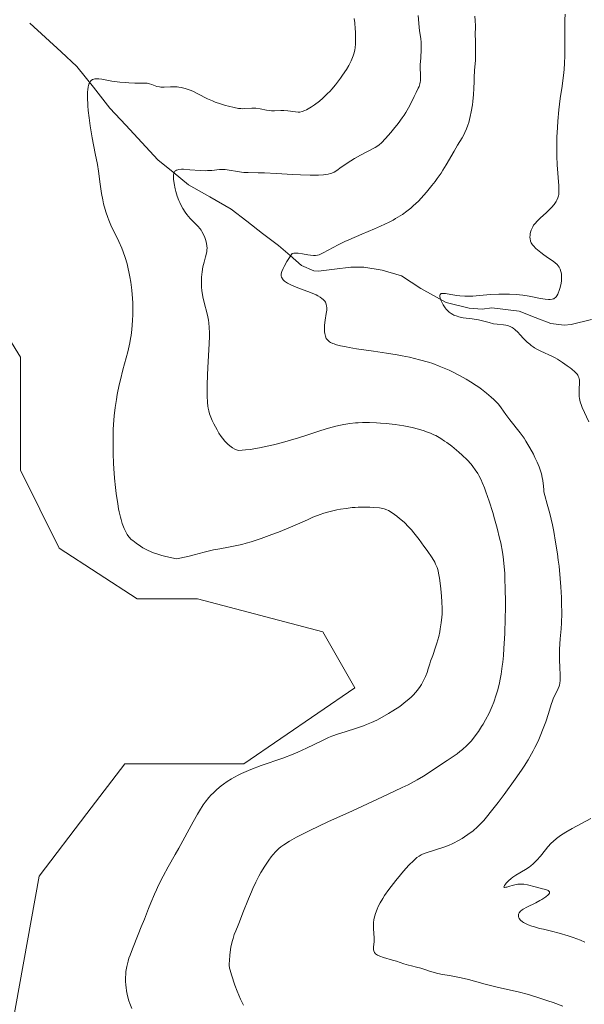
# Model space of a CAD drawing. Units: metres. Extents: x 629149 to 632637, y 4662532 to 4664909.
# Drawn here: x 630287 to 630393, y 4663355 to 4663540 of the extents above; entities that cross this region are included whole.
import ezdxf

# ---------------------------------------------------------------- set-up
doc = ezdxf.new("R2010")
doc.units = ezdxf.units.M
doc.header["$MEASUREMENT"] = 0
for name, color, linetype, lineweight in [('Corriente natural lineal', 142, 'Continuous', 13), ('Cultivos herbáceos CxS', 92, 'Continuous', 0), ('Curva de nivel normal', 36, 'Continuous', 0), ('Matorral CxS', 135, 'Continuous', 0)]:
    doc.layers.add(name, color=color, linetype=linetype, lineweight=lineweight)

# ---------------------------------------------------------------- blocks, each defined once
blk = doc.blocks.new('*U155')
at = {"layer": 'Matorral CxS', "color": 135, "linetype": 'Continuous', "lineweight": 0}
blk.add_polyline3d([(630283.6135, 4663338.3035, 423.0181), (630291.0471, 4663379.2001, 422.8599), (630300.0327, 4663390.9555, 423.1117), (630307.1505, 4663400.2673, 423.1354), (630329.4473, 4663400.2667, 419.3375), (630350.2747, 4663414.5491, 421.3811), (630344.3117, 4663425.0529, 422.5972), (630320.7767, 4663431.2505, 422.3741), (630309.4651, 4663431.2977, 422.2567), (630294.8445, 4663440.8017, 422.2214), (630287.5343, 4663455.4227, 423.2509), (630287.5347, 4663476.6227, 424.0903), (630275.8383, 4663495.6299, 424.6838), (630257.5623, 4663521.2169, 425.5727), (630218.0865, 4663568.0047, 426.0482)], dxfattribs=at)
blk = doc.blocks.new('*U167')
at = {"layer": 'Cultivos herbáceos CxS', "color": 92, "linetype": 'Continuous', "lineweight": 0}
blk.add_polyline3d([(630218.0865, 4663568.0047, 426.0482), (630257.5623, 4663521.2169, 425.5727), (630275.8383, 4663495.6299, 424.6838), (630287.5347, 4663476.6227, 424.0903), (630287.5343, 4663455.4227, 423.2509), (630294.8445, 4663440.8017, 422.2214), (630309.4651, 4663431.2977, 422.2567), (630320.7767, 4663431.2505, 422.3741), (630344.3117, 4663425.0529, 422.5972), (630350.2747, 4663414.5491, 421.3811), (630329.4473, 4663400.2667, 419.3375), (630307.1505, 4663400.2673, 423.1354), (630300.0327, 4663390.9555, 423.1117), (630291.0471, 4663379.2001, 422.8599), (630283.6135, 4663338.3035, 423.0181)], dxfattribs=at)
blk = doc.blocks.new('*U221')
at = {"layer": 'Curva de nivel normal', "color": 36, "linetype": 'Continuous', "lineweight": 0}
blk.add_polyline3d([(630362.18, 4663540.78, 415), (630362.37, 4663538.59, 415), (630362.46, 4663537.9, 415), (630362.66, 4663536.47, 415), (630362.73, 4663535.7, 415), (630362.75, 4663535.3, 415), (630362.75, 4663534.47, 415), (630362.66, 4663532.77, 415), (630362.59, 4663531.58, 415), (630362.57, 4663530.89, 415), (630362.6, 4663529.72, 415), (630362.62, 4663529.02, 415), (630362.6, 4663528.5, 415), (630362.58, 4663528.26, 415), (630362.52, 4663527.93, 415), (630362.36, 4663527.45, 415), (630362.21, 4663527.11, 415), (630361.8, 4663526.33, 415), (630361.43, 4663525.58, 415), (630360.81, 4663524.27, 415), (630360.39, 4663523.46, 415), (630359.87, 4663522.56, 415), (630359.55, 4663522.08, 415), (630359.2, 4663521.56, 415), (630358.41, 4663520.51, 415), (630357.58, 4663519.46, 415), (630357.03, 4663518.8, 415), (630356.07, 4663517.69, 415), (630355.29, 4663516.86, 415), (630354.89, 4663516.5, 415), (630354.64, 4663516.31, 415), (630354.11, 4663515.98, 415), (630351.38, 4663514.57, 415), (630350.27, 4663513.93, 415), (630348.85, 4663513.06, 415), (630348.24, 4663512.65, 415), (630347.73, 4663512.29, 415), (630346.94, 4663511.71, 415), (630346.43, 4663511.38, 415), (630345.97, 4663511.17, 415), (630345.71, 4663511.09, 415), (630345.27, 4663510.98, 415), (630344.44, 4663510.87, 415), (630343.48, 4663510.81, 415), (630342.91, 4663510.79, 415), (630341.92, 4663510.78, 415), (630340.1, 4663510.84, 415), (630338.65, 4663510.92, 415), (630335.54, 4663511.12, 415), (630333.38, 4663511.24, 415), (630332.18, 4663511.27, 415), (630330.27, 4663511.29, 415), (630329.45, 4663511.33, 415), (630329.06, 4663511.36, 415), (630328.27, 4663511.48, 415), (630326.72, 4663511.75, 415), (630325.97, 4663511.85, 415), (630325.61, 4663511.88, 415), (630324.91, 4663511.86, 415), (630323.47, 4663511.71, 415), (630322.67, 4663511.65, 415), (630322.24, 4663511.64, 415), (630321.3, 4663511.67, 415), (630319.36, 4663511.83, 415), (630318.12, 4663511.92, 415), (630317.78, 4663511.92, 415), (630317.24, 4663511.87, 415), (630317.09, 4663511.83, 415), (630316.84, 4663511.75, 415), (630316.65, 4663511.63, 415), (630316.55, 4663511.54, 415), (630316.39, 4663511.31, 415), (630316.33, 4663511.16, 415), (630316.26, 4663510.81, 415), (630316.25, 4663510.38, 415), (630316.28, 4663510.04, 415), (630316.4, 4663509.23, 415), (630316.61, 4663508.25, 415), (630316.74, 4663507.72, 415), (630316.99, 4663506.89, 415), (630317.29, 4663506.06, 415), (630317.46, 4663505.66, 415), (630317.64, 4663505.26, 415), (630318.04, 4663504.53, 415), (630318.48, 4663503.84, 415), (630318.79, 4663503.42, 415), (630319.43, 4663502.66, 415), (630319.92, 4663502.16, 415), (630320.84, 4663501.23, 415), (630321.25, 4663500.75, 415), (630321.44, 4663500.5, 415), (630321.61, 4663500.23, 415), (630321.91, 4663499.68, 415), (630322.14, 4663499.11, 415), (630322.27, 4663498.73, 415), (630322.46, 4663498.04, 415), (630322.55, 4663497.45, 415), (630322.57, 4663497.17, 415), (630322.54, 4663496.73, 415), (630322.51, 4663496.49, 415), (630322.39, 4663495.93, 415), (630322.28, 4663495.49, 415), (630322.01, 4663494.45, 415), (630321.8, 4663493.57, 415), (630321.63, 4663492.64, 415), (630321.57, 4663492.16, 415), (630321.53, 4663491.68, 415), (630321.5, 4663490.73, 415), (630321.54, 4663489.78, 415), (630321.59, 4663489.16, 415), (630321.78, 4663487.98, 415), (630321.95, 4663487.14, 415), (630322.64, 4663484.51, 415), (630322.84, 4663483.58, 415), (630322.91, 4663483.08, 415), (630322.98, 4663482.22, 415), (630323, 4663481.18, 415), (630323, 4663480.57, 415), (630322.96, 4663479.14, 415), (630322.79, 4663475.84, 415), (630322.67, 4663473.39, 415), (630322.6, 4663471.29, 415), (630322.6, 4663470.1, 415), (630322.61, 4663469.39, 415), (630322.67, 4663468.15, 415), (630322.74, 4663467.42, 415), (630322.79, 4663467.07, 415), (630322.9, 4663466.55, 415), (630323.05, 4663466, 415), (630323.15, 4663465.71, 415), (630323.56, 4663464.72, 415), (630323.83, 4663464.14, 415), (630324.44, 4663462.98, 415), (630324.81, 4663462.36, 415), (630325.22, 4663461.75, 415), (630325.44, 4663461.45, 415), (630325.9, 4663460.87, 415), (630326.15, 4663460.6, 415), (630326.53, 4663460.22, 415), (630327.08, 4663459.78, 415), (630327.36, 4663459.59, 415), (630327.81, 4663459.35, 415), (630328.27, 4663459.18, 415), (630328.51, 4663459.12, 415), (630329.76, 4663459.22, 415), (630330.63, 4663459.32, 415), (630332.39, 4663459.61, 415), (630333.28, 4663459.79, 415), (630335.05, 4663460.19, 415), (630336.75, 4663460.62, 415), (630337.82, 4663460.92, 415), (630339.74, 4663461.49, 415), (630341.48, 4663462.04, 415), (630343.93, 4663462.87, 415), (630345.33, 4663463.32, 415), (630346.71, 4663463.68, 415), (630347.63, 4663463.88, 415), (630348.23, 4663464, 415), (630349.37, 4663464.18, 415), (630350.42, 4663464.3, 415), (630350.94, 4663464.34, 415), (630351.73, 4663464.37, 415), (630353.03, 4663464.38, 415), (630354.37, 4663464.33, 415), (630355.09, 4663464.28, 415), (630356.2, 4663464.2, 415), (630357.88, 4663464.01, 415), (630359.47, 4663463.75, 415), (630360.46, 4663463.55, 415), (630361.09, 4663463.41, 415), (630362.25, 4663463.12, 415), (630363.3, 4663462.81, 415), (630363.78, 4663462.65, 415), (630364.48, 4663462.38, 415), (630365.15, 4663462.08, 415), (630365.48, 4663461.92, 415), (630365.81, 4663461.74, 415), (630366.47, 4663461.34, 415), (630367.14, 4663460.9, 415), (630367.58, 4663460.59, 415), (630368.48, 4663459.91, 415), (630369.82, 4663458.81, 415), (630370.47, 4663458.23, 415), (630371.38, 4663457.34, 415), (630372.11, 4663456.55, 415), (630372.44, 4663456.14, 415), (630372.91, 4663455.5, 415), (630373.36, 4663454.79, 415), (630373.58, 4663454.42, 415), (630373.99, 4663453.59, 415), (630374.2, 4663453.14, 415), (630374.62, 4663452.13, 415), (630374.91, 4663451.37, 415), (630375.52, 4663449.6, 415), (630376.2, 4663447.47, 415), (630376.54, 4663446.31, 415), (630377.04, 4663444.51, 415), (630377.48, 4663442.68, 415), (630377.68, 4663441.79, 415), (630378, 4663440.04, 415), (630378.13, 4663439.16, 415), (630378.33, 4663437.35, 415), (630378.42, 4663436.05, 415), (630378.47, 4663435.12, 415), (630378.54, 4663433.08, 415), (630378.56, 4663430.78, 415), (630378.56, 4663429.55, 415), (630378.54, 4663427.64, 415), (630378.45, 4663424.74, 415), (630378.29, 4663421.94, 415), (630378.19, 4663420.63, 415), (630378.06, 4663419.4, 415), (630377.96, 4663418.62, 415), (630377.75, 4663417.16, 415), (630377.63, 4663416.48, 415), (630377.36, 4663415.19, 415), (630377.06, 4663414.01, 415), (630376.85, 4663413.27, 415), (630376.38, 4663411.88, 415), (630376.09, 4663411.15, 415), (630375.89, 4663410.68, 415), (630375.48, 4663409.78, 415), (630374.83, 4663408.53, 415), (630374.38, 4663407.76, 415), (630374.08, 4663407.28, 415), (630373.48, 4663406.36, 415), (630372.88, 4663405.53, 415), (630372.58, 4663405.14, 415), (630372.11, 4663404.57, 415), (630371.35, 4663403.76, 415), (630370.5, 4663402.98, 415), (630370.02, 4663402.59, 415), (630369.51, 4663402.2, 415), (630368.4, 4663401.41, 415), (630367.64, 4663400.9, 415), (630365.09, 4663399.24, 415), (630363.87, 4663398.42, 415), (630363.21, 4663398, 415), (630361.98, 4663397.28, 415), (630360.28, 4663396.38, 415), (630359.18, 4663395.83, 415), (630356.45, 4663394.53, 415), (630349.87, 4663391.5, 415), (630345.25, 4663389.38, 415), (630341.86, 4663387.77, 415), (630340.24, 4663386.96, 415), (630339.38, 4663386.52, 415), (630338.06, 4663385.78, 415), (630336.97, 4663385.1, 415), (630336.4, 4663384.69, 415), (630336.07, 4663384.42, 415), (630335.47, 4663383.85, 415), (630334.89, 4663383.2, 415), (630334.6, 4663382.83, 415), (630334.14, 4663382.21, 415), (630333.41, 4663381.08, 415), (630332.69, 4663379.87, 415), (630332.31, 4663379.18, 415), (630331.74, 4663378.07, 415), (630331.17, 4663376.87, 415), (630330.88, 4663376.24, 415), (630330.33, 4663374.93, 415), (630329.31, 4663372.32, 415), (630328.66, 4663370.63, 415), (630328.4, 4663370.01, 415), (630327.96, 4663368.95, 415), (630327.68, 4663368.24, 415), (630327.44, 4663367.52, 415), (630327.34, 4663367.13, 415), (630327.24, 4663366.72, 415), (630327.06, 4663365.85, 415), (630326.92, 4663364.95, 415), (630326.85, 4663364.37, 415), (630326.76, 4663363.35, 415), (630326.73, 4663362.74, 415), (630326.74, 4663362.48, 415), (630326.8, 4663361.96, 415), (630326.88, 4663361.59, 415), (630327.14, 4663360.68, 415), (630327.81, 4663358.73, 415), (630328.22, 4663357.64, 415), (630328.84, 4663356.14, 415), (630329.22, 4663355.34, 415), (630329.41, 4663355, 415)], dxfattribs=at)
blk = doc.blocks.new('*U223')
at = {"layer": 'Curva de nivel normal', "color": 36, "linetype": 'Continuous', "lineweight": 0}
for points in [[(630389.79, 4663541.04, 405), (630389.74, 4663539.99, 405), (630389.68, 4663538.05, 405), (630389.7, 4663533.26, 405), (630389.64, 4663531.76, 405), (630389.56, 4663530.71, 405), (630389.5, 4663530.01, 405), (630389.34, 4663528.58, 405), (630389.19, 4663527.5, 405), (630388.86, 4663525.17, 405), (630388.61, 4663523.09, 405), (630388.41, 4663520.93, 405), (630388.33, 4663519.76, 405), (630388.23, 4663517.96, 405), (630388.19, 4663516.15, 405), (630388.18, 4663515.26, 405), (630388.2, 4663514.38, 405), (630388.27, 4663512.72, 405), (630388.56, 4663508.82, 405), (630388.6, 4663507.69, 405), (630388.57, 4663507.19, 405), (630388.53, 4663506.94, 405), (630388.42, 4663506.53, 405), (630388.24, 4663506.13, 405), (630388.09, 4663505.86, 405), (630387.7, 4663505.32, 405), (630387.18, 4663504.71, 405), (630386.85, 4663504.36, 405), (630386.21, 4663503.76, 405), (630385.13, 4663502.8, 405), (630384.57, 4663502.26, 405), (630384.08, 4663501.69, 405), (630383.86, 4663501.39, 405), (630383.68, 4663501.09, 405), (630383.57, 4663500.88, 405), (630383.4, 4663500.47, 405), (630383.33, 4663500.27, 405), (630383.23, 4663499.86, 405), (630383.18, 4663499.47, 405), (630383.16, 4663499.23, 405), (630383.19, 4663498.77, 405), (630383.24, 4663498.53, 405), (630383.28, 4663498.39, 405), (630383.39, 4663498.12, 405), (630383.62, 4663497.74, 405), (630383.81, 4663497.51, 405), (630384.29, 4663497.03, 405), (630384.88, 4663496.52, 405), (630385.21, 4663496.26, 405), (630385.75, 4663495.85, 405), (630386.65, 4663495.23, 405), (630387.5, 4663494.67, 405), (630387.91, 4663494.36, 405), (630388.28, 4663494.01, 405), (630388.45, 4663493.81, 405), (630388.65, 4663493.53, 405), (630388.74, 4663493.38, 405), (630388.85, 4663493.13, 405), (630388.99, 4663492.73, 405), (630389.07, 4663492.28, 405), (630389.1, 4663491.95, 405), (630389.09, 4663491.27, 405), (630389.06, 4663490.92, 405), (630388.95, 4663490.23, 405), (630388.79, 4663489.56, 405), (630388.67, 4663489.15, 405), (630388.47, 4663488.66, 405), (630388.37, 4663488.44, 405), (630388.19, 4663488.14, 405), (630388.07, 4663487.97, 405), (630387.98, 4663487.87, 405), (630387.79, 4663487.71, 405), (630387.65, 4663487.62, 405), (630387.54, 4663487.57, 405), (630387.32, 4663487.5, 405), (630386.94, 4663487.45, 405), (630386.66, 4663487.46, 405), (630386.02, 4663487.53, 405), (630385.14, 4663487.68, 405), (630383.01, 4663488.09, 405), (630381.82, 4663488.27, 405), (630381.21, 4663488.35, 405), (630380.6, 4663488.4, 405), (630379.35, 4663488.47, 405), (630378.11, 4663488.49, 405), (630377.3, 4663488.47, 405), (630375.71, 4663488.38, 405), (630372.44, 4663488.11, 405), (630371.44, 4663488.07, 405), (630370.96, 4663488.08, 405), (630370.01, 4663488.15, 405), (630369.42, 4663488.23, 405), (630368.33, 4663488.41, 405), (630367.34, 4663488.57, 405), (630366.9, 4663488.61, 405), (630366.72, 4663488.6, 405), (630366.51, 4663488.56, 405), (630366.3, 4663488.41, 405), (630366.23, 4663488.21, 405), (630366.24, 4663487.99, 405), (630366.35, 4663487.55, 405), (630366.44, 4663487.33, 405), (630366.67, 4663486.85, 405), (630366.88, 4663486.48, 405), (630367.25, 4663485.93, 405), (630367.45, 4663485.68, 405), (630367.83, 4663485.27, 405), (630368.03, 4663485.1, 405), (630368.35, 4663484.85, 405), (630368.7, 4663484.64, 405), (630368.89, 4663484.55, 405), (630369.51, 4663484.31, 405), (630369.85, 4663484.21, 405), (630370.62, 4663484.05, 405), (630372.31, 4663483.81, 405), (630373.53, 4663483.62, 405), (630374.26, 4663483.47, 405), (630375.5, 4663483.13, 405), (630376.3, 4663482.92, 405), (630377.02, 4663482.81, 405), (630378.21, 4663482.72, 405), (630378.67, 4663482.66, 405), (630378.95, 4663482.59, 405), (630379.46, 4663482.4, 405), (630379.82, 4663482.21, 405), (630380.02, 4663482.08, 405), (630380.35, 4663481.83, 405), (630380.95, 4663481.25, 405), (630381.27, 4663480.91, 405), (630382.01, 4663480.11, 405), (630382.66, 4663479.46, 405), (630383.13, 4663479.05, 405), (630383.38, 4663478.85, 405), (630383.77, 4663478.56, 405), (630384.04, 4663478.39, 405), (630384.61, 4663478.06, 405), (630385.19, 4663477.77, 405), (630387.39, 4663476.76, 405), (630387.87, 4663476.51, 405), (630388.36, 4663476.24, 405), (630389.3, 4663475.65, 405), (630390.18, 4663475.04, 405), (630390.71, 4663474.64, 405), (630391.03, 4663474.38, 405), (630391.57, 4663473.9, 405), (630392.01, 4663473.44, 405), (630392.16, 4663473.24, 405), (630392.24, 4663473.1, 405), (630392.36, 4663472.84, 405), (630392.43, 4663472.56, 405), (630392.45, 4663472.36, 405), (630392.46, 4663471.91, 405), (630392.38, 4663470.57, 405), (630392.38, 4663469.78, 405), (630392.43, 4663469.22, 405), (630392.46, 4663468.93, 405), (630392.55, 4663468.5, 405), (630392.67, 4663468.06, 405), (630392.76, 4663467.76, 405), (630392.99, 4663467.17, 405), (630394.22, 4663464.49, 405)], [(630394.57, 4663390.06, 405), (630391.08, 4663388.14, 405), (630389.91, 4663387.45, 405), (630389.39, 4663387.13, 405), (630388.92, 4663386.83, 405), (630388.14, 4663386.26, 405), (630387.52, 4663385.74, 405), (630387.17, 4663385.39, 405), (630386.53, 4663384.7, 405), (630386.07, 4663384.14, 405), (630385.14, 4663382.99, 405), (630384.45, 4663382.2, 405), (630384.22, 4663381.97, 405), (630383.77, 4663381.54, 405), (630383.31, 4663381.16, 405), (630382.99, 4663380.92, 405), (630382.3, 4663380.47, 405), (630380.54, 4663379.41, 405), (630379.95, 4663379, 405), (630379.66, 4663378.78, 405), (630379.12, 4663378.31, 405), (630378.72, 4663377.9, 405), (630378.56, 4663377.71, 405), (630378.38, 4663377.45, 405), (630378.29, 4663377.18, 405), (630378.41, 4663377.09, 405), (630378.64, 4663377.12, 405), (630378.84, 4663377.16, 405), (630379.36, 4663377.31, 405), (630379.81, 4663377.45, 405), (630380.55, 4663377.62, 405), (630380.92, 4663377.68, 405), (630381.29, 4663377.71, 405), (630381.53, 4663377.71, 405), (630382, 4663377.68, 405), (630382.71, 4663377.56, 405), (630384.12, 4663377.21, 405), (630385.52, 4663376.86, 405), (630386.12, 4663376.69, 405), (630386.56, 4663376.51, 405), (630386.71, 4663376.41, 405), (630386.84, 4663376.24, 405), (630386.82, 4663376.01, 405), (630386.72, 4663375.86, 405), (630386.56, 4663375.69, 405), (630386.15, 4663375.36, 405), (630385.42, 4663374.86, 405), (630384.99, 4663374.61, 405), (630384.26, 4663374.22, 405), (630382.59, 4663373.42, 405), (630381.88, 4663373.02, 405), (630381.68, 4663372.88, 405), (630381.37, 4663372.62, 405), (630381.16, 4663372.35, 405), (630381.07, 4663372.17, 405), (630381.03, 4663372.05, 405), (630381, 4663371.8, 405), (630381.03, 4663371.55, 405), (630381.07, 4663371.43, 405), (630381.16, 4663371.24, 405), (630381.39, 4663370.95, 405), (630381.74, 4663370.66, 405), (630381.96, 4663370.52, 405), (630382.22, 4663370.38, 405), (630382.83, 4663370.1, 405), (630383.52, 4663369.85, 405), (630384, 4663369.69, 405), (630384.98, 4663369.41, 405), (630385.68, 4663369.24, 405), (630387.19, 4663368.9, 405), (630388.67, 4663368.52, 405), (630390.35, 4663368.01, 405), (630391.26, 4663367.7, 405), (630392.63, 4663367.18, 405), (630393.49, 4663366.81, 405)]]:
    blk.add_polyline3d(points, dxfattribs=at)
blk = doc.blocks.new('*U224')
at = {"layer": 'Curva de nivel normal', "color": 36, "linetype": 'Continuous', "lineweight": 0}
blk.add_polyline3d([(630389.35, 4663354.8, 410), (630387.5, 4663355.49, 410), (630386.52, 4663355.83, 410), (630385.05, 4663356.32, 410), (630382.91, 4663356.97, 410), (630380.95, 4663357.47, 410), (630378.41, 4663358.05, 410), (630377.04, 4663358.38, 410), (630374.76, 4663358.96, 410), (630371.66, 4663359.78, 410), (630370.23, 4663360.12, 410), (630368.41, 4663360.49, 410), (630366.47, 4663360.84, 410), (630365.64, 4663361.02, 410), (630365.26, 4663361.12, 410), (630364.52, 4663361.34, 410), (630363.23, 4663361.78, 410), (630362.66, 4663361.96, 410), (630361.9, 4663362.15, 410), (630360.92, 4663362.35, 410), (630360.39, 4663362.48, 410), (630359.5, 4663362.77, 410), (630358.12, 4663363.23, 410), (630357.34, 4663363.46, 410), (630355.71, 4663363.91, 410), (630354.97, 4663364.16, 410), (630354.56, 4663364.36, 410), (630354.38, 4663364.48, 410), (630354.16, 4663364.66, 410), (630354, 4663364.87, 410), (630353.92, 4663365.02, 410), (630353.82, 4663365.35, 410), (630353.8, 4663365.52, 410), (630353.79, 4663365.87, 410), (630353.91, 4663366.93, 410), (630353.93, 4663367.18, 410), (630353.93, 4663367.66, 410), (630353.82, 4663369.34, 410), (630353.81, 4663370.03, 410), (630353.82, 4663370.42, 410), (630353.89, 4663371.06, 410), (630354.04, 4663371.79, 410), (630354.15, 4663372.18, 410), (630354.47, 4663373.03, 410), (630354.67, 4663373.49, 410), (630355.06, 4663374.23, 410), (630355.53, 4663375.02, 410), (630355.89, 4663375.57, 410), (630356.69, 4663376.7, 410), (630357.11, 4663377.27, 410), (630358, 4663378.39, 410), (630358.88, 4663379.46, 410), (630359.44, 4663380.12, 410), (630360.46, 4663381.25, 410), (630361.36, 4663382.17, 410), (630361.72, 4663382.51, 410), (630361.94, 4663382.69, 410), (630362.35, 4663382.99, 410), (630362.72, 4663383.21, 410), (630362.97, 4663383.33, 410), (630363.51, 4663383.54, 410), (630367.02, 4663384.68, 410), (630367.99, 4663385.03, 410), (630368.56, 4663385.28, 410), (630368.92, 4663385.45, 410), (630369.66, 4663385.84, 410), (630370.45, 4663386.31, 410), (630370.87, 4663386.58, 410), (630371.52, 4663387.02, 410), (630372.48, 4663387.75, 410), (630373.33, 4663388.49, 410), (630373.77, 4663388.91, 410), (630374.48, 4663389.66, 410), (630375.27, 4663390.59, 410), (630375.72, 4663391.13, 410), (630377.23, 4663393.06, 410), (630378.32, 4663394.51, 410), (630380.42, 4663397.4, 410), (630381.59, 4663399.1, 410), (630382.11, 4663399.89, 410), (630382.82, 4663401.03, 410), (630383.48, 4663402.17, 410), (630383.79, 4663402.75, 410), (630384.09, 4663403.35, 410), (630384.68, 4663404.57, 410), (630385.22, 4663405.81, 410), (630385.55, 4663406.62, 410), (630386.12, 4663408.18, 410), (630386.62, 4663409.72, 410), (630387.14, 4663411.44, 410), (630387.38, 4663412.15, 410), (630387.51, 4663412.47, 410), (630387.77, 4663413.04, 410), (630388.28, 4663414.02, 410), (630388.49, 4663414.46, 410), (630388.63, 4663414.86, 410), (630388.69, 4663415.07, 410), (630388.76, 4663415.41, 410), (630388.82, 4663415.97, 410), (630388.84, 4663416.29, 410), (630388.84, 4663417.02, 410), (630388.79, 4663418.39, 410), (630388.73, 4663419.83, 410), (630388.72, 4663420.61, 410), (630388.73, 4663421.82, 410), (630388.86, 4663423.75, 410), (630389, 4663425.67, 410), (630389.07, 4663426.74, 410), (630389.12, 4663428.52, 410), (630389.1, 4663430.54, 410), (630389.07, 4663431.5, 410), (630388.96, 4663433.51, 410), (630388.84, 4663435.06, 410), (630388.62, 4663437.4, 410), (630388.48, 4663438.56, 410), (630388.33, 4663439.71, 410), (630387.99, 4663441.91, 410), (630387.63, 4663443.94, 410), (630387.37, 4663445.18, 410), (630386.89, 4663447.31, 410), (630386.4, 4663449.07, 410), (630385.93, 4663450.69, 410), (630385.78, 4663451.37, 410), (630385.74, 4663451.71, 410), (630385.68, 4663452.41, 410), (630385.58, 4663453.46, 410), (630385.48, 4663454.06, 410), (630385.32, 4663454.73, 410), (630385.22, 4663455.09, 410), (630385.02, 4663455.67, 410), (630384.87, 4663456.08, 410), (630384.51, 4663456.94, 410), (630384.1, 4663457.83, 410), (630383.81, 4663458.43, 410), (630383.17, 4663459.62, 410), (630382.42, 4663460.87, 410), (630382.05, 4663461.44, 410), (630381.31, 4663462.46, 410), (630379.38, 4663464.89, 410), (630378.66, 4663465.89, 410), (630377.78, 4663467.15, 410), (630377.26, 4663467.79, 410), (630376.71, 4663468.38, 410), (630376.4, 4663468.69, 410), (630375.9, 4663469.16, 410), (630375.04, 4663469.87, 410), (630374.08, 4663470.61, 410), (630373.55, 4663470.99, 410), (630373.06, 4663471.32, 410), (630372.01, 4663471.99, 410), (630371.19, 4663472.49, 410), (630369.93, 4663473.21, 410), (630368.64, 4663473.88, 410), (630368.01, 4663474.18, 410), (630367.38, 4663474.47, 410), (630366.14, 4663474.98, 410), (630364.92, 4663475.43, 410), (630364.1, 4663475.69, 410), (630362.45, 4663476.16, 410), (630360.53, 4663476.63, 410), (630359.18, 4663476.91, 410), (630358.24, 4663477.08, 410), (630356.23, 4663477.41, 410), (630353.79, 4663477.77, 410), (630350.61, 4663478.22, 410), (630349.24, 4663478.44, 410), (630348.65, 4663478.55, 410), (630347.64, 4663478.76, 410), (630346.84, 4663478.98, 410), (630346.41, 4663479.12, 410), (630346.17, 4663479.22, 410), (630345.76, 4663479.41, 410), (630345.57, 4663479.52, 410), (630345.27, 4663479.75, 410), (630345.06, 4663479.99, 410), (630344.95, 4663480.17, 410), (630344.79, 4663480.59, 410), (630344.68, 4663481.09, 410), (630344.63, 4663481.38, 410), (630344.6, 4663481.85, 410), (630344.61, 4663482.38, 410), (630344.63, 4663482.66, 410), (630344.75, 4663483.57, 410), (630344.95, 4663484.84, 410), (630345.02, 4663485.46, 410), (630345.03, 4663485.99, 410), (630345.01, 4663486.24, 410), (630344.93, 4663486.61, 410), (630344.77, 4663486.96, 410), (630344.65, 4663487.14, 410), (630344.34, 4663487.48, 410), (630344.14, 4663487.65, 410), (630343.78, 4663487.9, 410), (630343.35, 4663488.14, 410), (630343.02, 4663488.31, 410), (630342.29, 4663488.63, 410), (630341.5, 4663488.94, 410), (630339.91, 4663489.55, 410), (630338.84, 4663489.97, 410), (630338.39, 4663490.17, 410), (630337.66, 4663490.55, 410), (630337.46, 4663490.67, 410), (630337.13, 4663490.92, 410), (630336.88, 4663491.17, 410), (630336.74, 4663491.33, 410), (630336.67, 4663491.44, 410), (630336.56, 4663491.67, 410), (630336.5, 4663491.92, 410), (630336.48, 4663492.05, 410), (630336.5, 4663492.28, 410), (630336.61, 4663492.72, 410), (630336.87, 4663493.31, 410), (630337.06, 4663493.68, 410), (630337.57, 4663494.59, 410), (630337.91, 4663495.14, 410), (630338.52, 4663496.11, 410), (630338.88, 4663496.17, 410), (630339.14, 4663496.18, 410), (630339.67, 4663496.17, 410), (630340.48, 4663496.06, 410), (630341.51, 4663495.85, 410), (630341.96, 4663495.76, 410), (630342.54, 4663495.7, 410), (630342.79, 4663495.7, 410), (630342.95, 4663495.71, 410), (630343.27, 4663495.77, 410), (630343.6, 4663495.87, 410), (630343.84, 4663495.97, 410), (630344.38, 4663496.23, 410), (630347.15, 4663497.71, 410), (630348.45, 4663498.35, 410), (630349.18, 4663498.69, 410), (630351.64, 4663499.74, 410), (630353.98, 4663500.72, 410), (630355.13, 4663501.22, 410), (630356.75, 4663501.99, 410), (630357.49, 4663502.38, 410), (630357.96, 4663502.64, 410), (630358.84, 4663503.18, 410), (630359.26, 4663503.45, 410), (630360.05, 4663504.02, 410), (630360.8, 4663504.62, 410), (630361.28, 4663505.04, 410), (630362.22, 4663505.94, 410), (630362.75, 4663506.49, 410), (630363.78, 4663507.64, 410), (630364.77, 4663508.84, 410), (630365.39, 4663509.64, 410), (630365.78, 4663510.16, 410), (630366.49, 4663511.18, 410), (630366.84, 4663511.72, 410), (630367.46, 4663512.73, 410), (630368.92, 4663515.32, 410), (630369.59, 4663516.44, 410), (630370.44, 4663517.82, 410), (630370.8, 4663518.49, 410), (630370.97, 4663518.82, 410), (630371.26, 4663519.5, 410), (630371.52, 4663520.21, 410), (630371.67, 4663520.71, 410), (630371.95, 4663521.8, 410), (630372.14, 4663522.72, 410), (630372.36, 4663524.01, 410), (630372.46, 4663524.64, 410), (630372.6, 4663525.97, 410), (630372.66, 4663527.07, 410), (630372.67, 4663528.41, 410), (630372.69, 4663529.16, 410), (630372.78, 4663530.46, 410), (630372.92, 4663532.37, 410), (630372.96, 4663533.3, 410), (630372.96, 4663534.59, 410), (630372.92, 4663536.21, 410), (630372.91, 4663537.04, 410), (630372.94, 4663538.84, 410), (630372.9, 4663539.87, 410), (630372.83, 4663540.63, 410)], dxfattribs=at)

msp = doc.modelspace()

# ---------------------------------------------------------------- linework, layer by layer
at = {"layer": 'Corriente natural lineal', "color": 142, "linetype": 'Continuous', "lineweight": 13}
msp.add_polyline3d([(630289.3301, 4663539.3601, 422.4123), (630292.2701, 4663536.64343, 421.8345), (630295.2101, 4663533.92677, 421.0667), (630298.1501, 4663531.2101, 420.6182), (630301.2351, 4663527.3001, 419.7319), (630304.3201, 4663523.3901, 418.8869), (630307.31677, 4663520.16343, 417.8573), (630310.31343, 4663516.93677, 416.7968), (630313.3101, 4663513.7101, 415.8511), (630316.2101, 4663511.3651, 415.2041), (630319.1101, 4663509.0201, 414.324), (630323.0901, 4663506.7251, 413.5324), (630327.0701, 4663504.4301, 412.8467), (630330.03677, 4663502.15343, 412.2411), (630333.00343, 4663499.87677, 411.647), (630335.9701, 4663497.6001, 410.8062), (630338.1401, 4663495.7201, 410.096), (630340.3101, 4663493.8401, 409.2712), (630342.6001, 4663492.8501, 408.9357), (630343.4801, 4663492.7701, 408.8428), (630346.5101, 4663493.1601, 408.353), (630349.5401, 4663493.5501, 407.9106), (630352.0001, 4663493.5201, 407.6256), (630355.4101, 4663492.9701, 407.3792), (630359.0301, 4663491.9101, 406.8222), (630362.6701, 4663489.5001, 405.84), (630365.0551, 4663488.1851, 405.1376), (630367.4401, 4663486.8701, 405.1281), (630371.7401, 4663485.8201, 404.727), (630374.1701, 4663485.6401, 404.5099), (630376.0101, 4663485.8901, 404.3793), (630378.5851, 4663485.5801, 404.2846), (630381.1601, 4663485.2701, 404.1694), (630384.1301, 4663484.1001, 403.3798), (630387.1001, 4663482.9301, 402.7416), (630389.5801, 4663482.6301, 402.4677), (630390.9301, 4663482.7701, 402.2452), (630394.7401, 4663483.7351, 401.5831)], dxfattribs=at)
at = {"layer": 'Cultivos herbáceos CxS', "color": 92, "linetype": 'Continuous', "lineweight": 0}
msp.add_polyline3d([(630283.6135, 4663338.3035, 423.01815), (630291.0471, 4663379.2001, 422.85988), (630300.0327, 4663390.9555, 423.11169), (630307.1505, 4663400.2673, 423.13541), (630329.4473, 4663400.2667, 419.33746), (630350.2747, 4663414.5491, 421.38111), (630344.3117, 4663425.0529, 422.59717), (630320.7767, 4663431.2505, 422.37405), (630309.4651, 4663431.2977, 422.2567), (630294.8445, 4663440.8017, 422.2214), (630287.5343, 4663455.4227, 423.25094), (630287.5347, 4663476.6227, 424.09032), (630275.8383, 4663495.6299, 424.68378), (630257.5623, 4663521.2169, 425.57272), (630218.0865, 4663568.0047, 426.04823)], dxfattribs=at)
at = {"layer": 'Curva de nivel normal', "color": 36, "linetype": 'Continuous', "lineweight": 0}
msp.add_polyline3d([(630308.45, 4663354.35, 420), (630308.09, 4663355.28, 420), (630307.92, 4663355.78, 420), (630307.65, 4663356.76, 420), (630307.46, 4663357.7, 420), (630307.37, 4663358.32, 420), (630307.33, 4663358.72, 420), (630307.28, 4663359.52, 420), (630307.28, 4663360.31, 420), (630307.3, 4663360.71, 420), (630307.35, 4663361.32, 420), (630307.5, 4663362.27, 420), (630307.75, 4663363.28, 420), (630307.92, 4663363.82, 420), (630308.11, 4663364.39, 420), (630308.56, 4663365.59, 420), (630309.65, 4663368.25, 420), (630310.23, 4663369.67, 420), (630310.8, 4663371.14, 420), (630311.58, 4663373.17, 420), (630312, 4663374.22, 420), (630312.68, 4663375.83, 420), (630313.06, 4663376.66, 420), (630313.47, 4663377.5, 420), (630314.36, 4663379.2, 420), (630315.3, 4663380.94, 420), (630316.61, 4663383.28, 420), (630317.26, 4663384.45, 420), (630319.95, 4663389.44, 420), (630320.75, 4663390.86, 420), (630321.13, 4663391.5, 420), (630321.85, 4663392.6, 420), (630322.19, 4663393.09, 420), (630322.89, 4663393.96, 420), (630323.37, 4663394.48, 420), (630323.7, 4663394.82, 420), (630324.41, 4663395.48, 420), (630325.21, 4663396.14, 420), (630325.65, 4663396.48, 420), (630326.36, 4663396.99, 420), (630327.16, 4663397.5, 420), (630327.6, 4663397.75, 420), (630328.54, 4663398.25, 420), (630329.05, 4663398.5, 420), (630329.88, 4663398.88, 420), (630330.77, 4663399.24, 420), (630332.7, 4663399.96, 420), (630336.79, 4663401.39, 420), (630338.72, 4663402.11, 420), (630339.61, 4663402.48, 420), (630341.25, 4663403.22, 420), (630344.08, 4663404.61, 420), (630345.38, 4663405.21, 420), (630346.01, 4663405.47, 420), (630347.26, 4663405.94, 420), (630348.46, 4663406.33, 420), (630350.64, 4663407, 420), (630351.91, 4663407.42, 420), (630352.52, 4663407.65, 420), (630353.45, 4663408.04, 420), (630354.45, 4663408.52, 420), (630355, 4663408.81, 420), (630356.6, 4663409.72, 420), (630357.45, 4663410.24, 420), (630358.72, 4663411.08, 420), (630359.52, 4663411.67, 420), (630359.9, 4663411.97, 420), (630360.44, 4663412.42, 420), (630360.92, 4663412.87, 420), (630361.22, 4663413.17, 420), (630361.76, 4663413.76, 420), (630362, 4663414.06, 420), (630362.44, 4663414.64, 420), (630362.81, 4663415.21, 420), (630363.02, 4663415.58, 420), (630363.39, 4663416.3, 420), (630363.56, 4663416.68, 420), (630363.85, 4663417.43, 420), (630364.09, 4663418.14, 420), (630364.37, 4663419.09, 420), (630364.52, 4663419.56, 420), (630364.91, 4663420.65, 420), (630365.45, 4663422.18, 420), (630365.71, 4663422.97, 420), (630366.05, 4663424.21, 420), (630366.23, 4663425.05, 420), (630366.34, 4663425.61, 420), (630366.51, 4663426.74, 420), (630366.62, 4663427.85, 420), (630366.66, 4663428.42, 420), (630366.67, 4663429.32, 420), (630366.63, 4663430.82, 420), (630366.5, 4663432.54, 420), (630366.38, 4663433.72, 420), (630366.19, 4663435.15, 420), (630366.09, 4663435.77, 420), (630365.96, 4663436.45, 420), (630365.89, 4663436.75, 420), (630365.75, 4663437.16, 420), (630365.47, 4663437.79, 420), (630365.29, 4663438.14, 420), (630364.79, 4663438.95, 420), (630363.85, 4663440.37, 420), (630363.28, 4663441.18, 420), (630362.36, 4663442.43, 420), (630361.4, 4663443.65, 420), (630360.91, 4663444.21, 420), (630360.44, 4663444.73, 420), (630359.53, 4663445.64, 420), (630358.69, 4663446.38, 420), (630358.18, 4663446.79, 420), (630357.3, 4663447.42, 420), (630356.61, 4663447.85, 420), (630356.31, 4663448, 420), (630355.83, 4663448.17, 420), (630355.56, 4663448.24, 420), (630354.92, 4663448.34, 420), (630353.79, 4663448.44, 420), (630353.13, 4663448.47, 420), (630352.06, 4663448.49, 420), (630350.93, 4663448.47, 420), (630350.36, 4663448.44, 420), (630349.79, 4663448.39, 420), (630348.68, 4663448.26, 420), (630347.62, 4663448.08, 420), (630346.94, 4663447.95, 420), (630345.7, 4663447.67, 420), (630344.49, 4663447.34, 420), (630343.77, 4663447.11, 420), (630343.31, 4663446.94, 420), (630342.44, 4663446.59, 420), (630341.42, 4663446.11, 420), (630339.57, 4663445.26, 420), (630338.26, 4663444.7, 420), (630336, 4663443.8, 420), (630334.73, 4663443.32, 420), (630332.75, 4663442.61, 420), (630330.82, 4663441.98, 420), (630329.91, 4663441.72, 420), (630329.07, 4663441.49, 420), (630327.54, 4663441.14, 420), (630326.62, 4663440.96, 420), (630324.95, 4663440.66, 420), (630323.79, 4663440.44, 420), (630322.02, 4663440.02, 420), (630320.12, 4663439.53, 420), (630318.95, 4663439.25, 420), (630316.83, 4663438.79, 420), (630315.42, 4663439.07, 420), (630314.58, 4663439.27, 420), (630314.07, 4663439.41, 420), (630313.12, 4663439.7, 420), (630312.49, 4663439.93, 420), (630312.11, 4663440.08, 420), (630311.41, 4663440.39, 420), (630310.53, 4663440.85, 420), (630310.05, 4663441.15, 420), (630309.26, 4663441.7, 420), (630308.61, 4663442.21, 420), (630308.35, 4663442.44, 420), (630307.93, 4663442.87, 420), (630307.7, 4663443.17, 420), (630307.56, 4663443.38, 420), (630307.3, 4663443.86, 420), (630307.02, 4663444.45, 420), (630306.88, 4663444.8, 420), (630306.65, 4663445.42, 420), (630306.43, 4663446.17, 420), (630306.32, 4663446.6, 420), (630306.09, 4663447.59, 420), (630305.98, 4663448.16, 420), (630305.82, 4663449.1, 420), (630305.54, 4663451.07, 420), (630305.41, 4663452.17, 420), (630305.23, 4663453.92, 420), (630305.09, 4663455.76, 420), (630305.03, 4663456.69, 420), (630304.95, 4663458.58, 420), (630304.92, 4663459.52, 420), (630304.92, 4663460.9, 420), (630304.94, 4663462.24, 420), (630304.98, 4663463.11, 420), (630305.09, 4663464.79, 420), (630305.16, 4663465.6, 420), (630305.34, 4663467.17, 420), (630305.56, 4663468.67, 420), (630305.73, 4663469.62, 420), (630306.09, 4663471.44, 420), (630306.32, 4663472.41, 420), (630306.79, 4663474.25, 420), (630307.69, 4663477.67, 420), (630308.06, 4663479.33, 420), (630308.21, 4663480.17, 420), (630308.3, 4663480.73, 420), (630308.45, 4663481.84, 420), (630308.59, 4663483.52, 420), (630308.64, 4663484.63, 420), (630308.65, 4663485.37, 420), (630308.62, 4663486.83, 420), (630308.58, 4663487.64, 420), (630308.45, 4663489.22, 420), (630308.25, 4663490.74, 420), (630308.09, 4663491.71, 420), (630307.98, 4663492.34, 420), (630307.71, 4663493.52, 420), (630307.55, 4663494.15, 420), (630307.21, 4663495.33, 420), (630306.84, 4663496.41, 420), (630306.58, 4663497.08, 420), (630306.03, 4663498.34, 420), (630304.54, 4663501.39, 420), (630304.14, 4663502.33, 420), (630303.94, 4663502.84, 420), (630303.58, 4663503.9, 420), (630303.44, 4663504.39, 420), (630303.16, 4663505.4, 420), (630302.98, 4663506.17, 420), (630302.75, 4663507.34, 420), (630302.49, 4663509.1, 420), (630302.18, 4663511.53, 420), (630301.99, 4663512.82, 420), (630301.6, 4663514.9, 420), (630301.02, 4663517.83, 420), (630300.75, 4663519.33, 420), (630300.64, 4663520.07, 420), (630300.44, 4663521.54, 420), (630300.29, 4663522.95, 420), (630300.22, 4663523.85, 420), (630300.15, 4663525.48, 420), (630300.16, 4663526.42, 420), (630300.19, 4663526.84, 420), (630300.27, 4663527.41, 420), (630300.39, 4663527.89, 420), (630300.48, 4663528.1, 420), (630300.61, 4663528.34, 420), (630300.69, 4663528.44, 420), (630300.82, 4663528.58, 420), (630301.06, 4663528.74, 420), (630301.34, 4663528.84, 420), (630301.54, 4663528.88, 420), (630302.01, 4663528.89, 420), (630302.27, 4663528.88, 420), (630302.82, 4663528.81, 420), (630304.71, 4663528.46, 420), (630305.21, 4663528.38, 420), (630306.23, 4663528.26, 420), (630307.23, 4663528.17, 420), (630307.87, 4663528.13, 420), (630309.01, 4663528.09, 420), (630310.83, 4663528.1, 420), (630311.3, 4663528.06, 420), (630311.53, 4663528.01, 420), (630311.75, 4663527.95, 420), (630312.2, 4663527.8, 420), (630312.82, 4663527.57, 420), (630313.14, 4663527.47, 420), (630313.65, 4663527.36, 420), (630313.92, 4663527.33, 420), (630314.49, 4663527.33, 420), (630315.71, 4663527.39, 420), (630316.36, 4663527.4, 420), (630316.96, 4663527.37, 420), (630317.26, 4663527.34, 420), (630317.72, 4663527.26, 420), (630318.45, 4663527.09, 420), (630319.21, 4663526.83, 420), (630319.6, 4663526.67, 420), (630320.01, 4663526.49, 420), (630320.85, 4663526.08, 420), (630322.66, 4663525.16, 420), (630323.61, 4663524.73, 420), (630324.1, 4663524.54, 420), (630325.07, 4663524.19, 420), (630326.01, 4663523.91, 420), (630326.6, 4663523.75, 420), (630327.63, 4663523.51, 420), (630328.48, 4663523.35, 420), (630328.92, 4663523.3, 420), (630329.18, 4663523.28, 420), (630329.68, 4663523.3, 420), (630330.96, 4663523.39, 420), (630331.46, 4663523.39, 420), (630331.72, 4663523.36, 420), (630332.56, 4663523.23, 420), (630333.75, 4663523, 420), (630334.35, 4663522.92, 420), (630334.65, 4663522.9, 420), (630335.24, 4663522.9, 420), (630336.4, 4663522.93, 420), (630336.95, 4663522.93, 420), (630337.75, 4663522.87, 420), (630339.16, 4663522.67, 420), (630339.69, 4663522.64, 420), (630339.96, 4663522.66, 420), (630340.39, 4663522.76, 420), (630340.91, 4663522.96, 420), (630341.22, 4663523.1, 420), (630341.84, 4663523.44, 420), (630342.18, 4663523.65, 420), (630342.74, 4663524.03, 420), (630343.66, 4663524.71, 420), (630344.3, 4663525.26, 420), (630344.63, 4663525.57, 420), (630345.14, 4663526.06, 420), (630345.65, 4663526.59, 420), (630345.98, 4663526.97, 420), (630346.65, 4663527.76, 420), (630347.61, 4663529, 420), (630348.01, 4663529.55, 420), (630348.72, 4663530.63, 420), (630349.17, 4663531.39, 420), (630349.45, 4663531.92, 420), (630349.61, 4663532.26, 420), (630349.88, 4663532.89, 420), (630349.99, 4663533.19, 420), (630350.16, 4663533.78, 420), (630350.28, 4663534.34, 420), (630350.34, 4663534.71, 420), (630350.41, 4663535.46, 420), (630350.44, 4663535.9, 420), (630350.45, 4663536.79, 420), (630350.43, 4663537.69, 420), (630350.39, 4663538.28, 420), (630350.28, 4663539.42, 420), (630350.15, 4663540.21, 420)], dxfattribs=at)
at = {"layer": 'Matorral CxS', "color": 135, "linetype": 'Continuous', "lineweight": 0}
msp.add_polyline3d([(630283.6135, 4663338.3035, 423.01815), (630291.0471, 4663379.2001, 422.85988), (630300.0327, 4663390.9555, 423.11169), (630307.1505, 4663400.2673, 423.13541), (630329.4473, 4663400.2667, 419.33746), (630350.2747, 4663414.5491, 421.38111), (630344.3117, 4663425.0529, 422.59717), (630320.7767, 4663431.2505, 422.37405), (630309.4651, 4663431.2977, 422.2567), (630294.8445, 4663440.8017, 422.2214), (630287.5343, 4663455.4227, 423.25094), (630287.5347, 4663476.6227, 424.09032), (630275.8383, 4663495.6299, 424.68378), (630257.5623, 4663521.2169, 425.57272), (630218.0865, 4663568.0047, 426.04823)], dxfattribs=at)

# ---------------------------------------------------------------- block references
at = {"layer": 'Cultivos herbáceos CxS', "color": 92, "linetype": 'Continuous', "lineweight": 0}
msp.add_blockref('*U167', (0, 0), dxfattribs=at)
at = {"layer": 'Curva de nivel normal', "color": 36, "linetype": 'Continuous', "lineweight": 0}
for name in ['*U221', '*U224', '*U223']:
    msp.add_blockref(name, (0, 0), dxfattribs=at)
at = {"layer": 'Matorral CxS', "color": 135, "linetype": 'Continuous', "lineweight": 0}
msp.add_blockref('*U155', (0, 0), dxfattribs=at)

doc.saveas('drawing.dxf')
